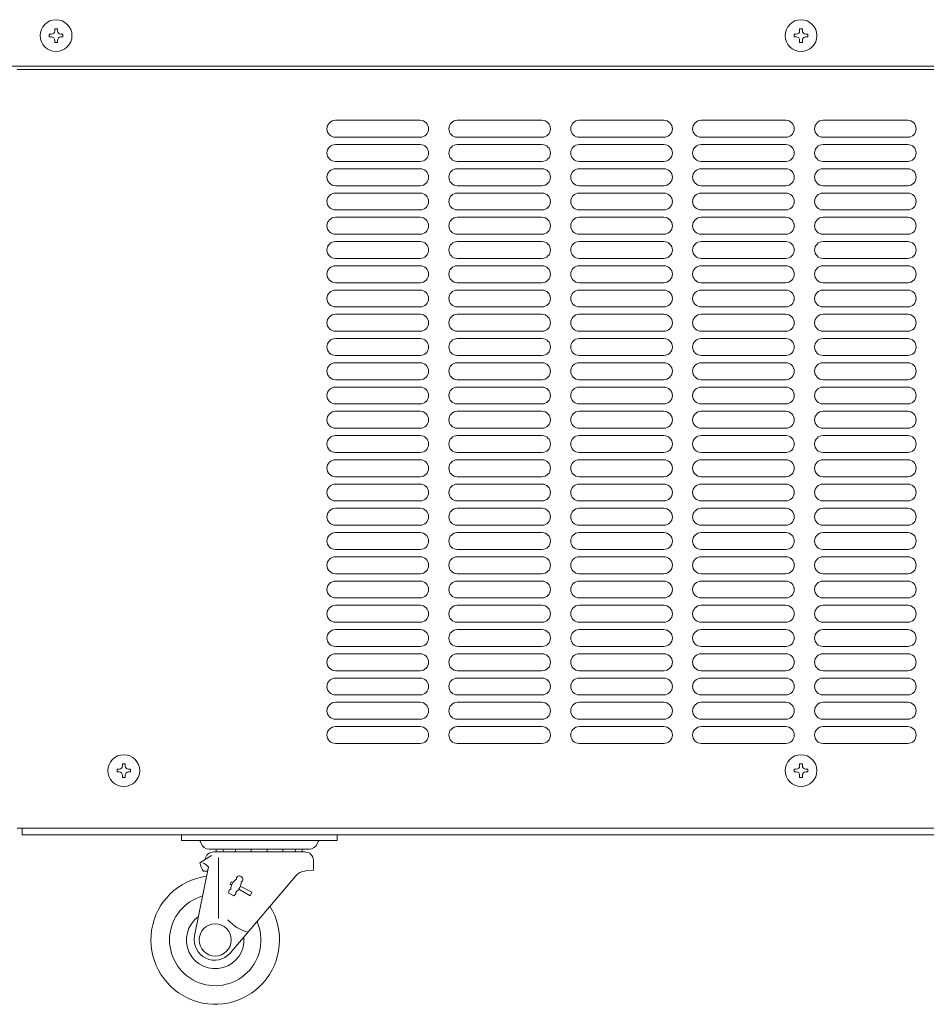
# Model space of a CAD drawing. Units: millimetres. Extents: x -124 to 6978, y -804 to 8604.
# Drawn here: x 6187 to 6455, y 31 to 322 of the extents above; entities that cross this region are included whole.
import ezdxf

# ---------------------------------------------------------------- set-up
doc = ezdxf.new("R2010")
doc.units = ezdxf.units.MM
doc.layers.get('0').update_dxf_attribs({"lineweight": 18})
doc.layers.add('弱線', color=133, linetype='Continuous', lineweight=13)

msp = doc.modelspace()

# ---------------------------------------------------------------- linework, layer by layer
for p, q in [((6151.81, 307.98), (6666.81, 307.98)), ((6186.31, 306.98), (6667.31, 306.98)), ((6186.31, 82.98), (6667.31, 82.98)), ((6187.81, 82.98), (6187.81, 80.98)), ((6187.81, 80.98), (6664.81, 80.98)), ((6234.81, 80.98), (6280.81, 80.98)), ((6234.81, 80.98), (6234.81, 79.38)), ((6234.81, 79.38), (6280.81, 79.38)), ((6240.43, 79.05), (6240.67, 78.42)), ((6275.19, 79.05), (6274.96, 78.42)), ((6280.81, 80.98), (6280.81, 79.38)), ((6272.62, 76.78), (6243.01, 76.78)), ((6244.31, 75.98), (6271.31, 75.98)), ((6240.31, 72.78), (6243.75, 74.95)), ((6245.81, 74.37), (6245.81, 56.3)), ((6273.81, 73.48), (6273.81, 70.54)), ((6238.73, 51.16), (6242.82, 71.54)), ((6241.31, 70.28), (6242.57, 70.28)), ((6273.81, 70.54), (6271.34, 70.34)), ((6268.62, 68.94), (6249.18, 46.09)), ((6249.63, 67.17), (6249.24, 66.44)), ((6249.63, 67.17), (6250.07, 66.94)), ((6248.88, 64.69), (6248.77, 63.88)), ((6248.88, 64.69), (6249.4, 64.95)), ((6249.24, 66.44), (6249.67, 66.19)), ((6250.88, 64.14), (6250.94, 63.56)), ((6251.75, 64.98), (6255.08, 63.03)), ((6252.22, 65.83), (6255.65, 64.06)), ((6255.08, 63.03), (6255.65, 64.06)), ((6248.77, 63.88), (6250.32, 63.03)), ((6250.32, 63.03), (6250.94, 63.56))]:
    msp.add_line(p, q)
for centre, radius in [((6197.81, 316.98), 4.7), ((6417.81, 316.98), 4.7), ((6217.81, 99.98), 4.7), ((6417.81, 99.98), 4.7), ((6244.81, 49.98), 4.75)]:
    msp.add_circle(centre, radius)
for centre, radius, start, end in [((6239.96, 78.88), 0.5, 20.1664, 90), ((6275.66, 78.88), 0.5, 90, 159.8336), ((6243.01, 79.28), 2.5, 200.1664, 270), ((6244.31, 73.48), 2.5, 90, 174.1725), ((6247.45, 76.76), 2.38, 180, 199.1568), ((6249.47, 76.76), 2.38, 180, 199.1568), ((6253.17, 76.76), 2.38, 180, 199.1568), ((6253.17, 76.76), 2.38, 340.8432, 347.0169), ((6257.81, 76.76), 2.38, 180, 199.1568), ((6257.81, 76.76), 2.38, 340.8432, 0), ((6262.45, 76.76), 2.38, 192.9831, 199.1568), ((6262.45, 76.76), 2.38, 340.8432, 0.4451), ((6266.16, 76.76), 2.38, 340.8432, 0), ((6268.18, 76.76), 2.38, 340.8432, 0), ((6271.31, 73.48), 2.5, 0, 90), ((6272.61, 79.28), 2.5, 270, 339.8336), ((6245.28, 73.32), 5, 186.1856, 217.427), ((6239.09, 68.2), 5, 41.7928, 66.1841), ((6271.67, 66.35), 4, 94.6814, 139.6099), ((6244.81, 49.98), 19, 97.6802, 31.6848), ((6253.04, 64.82), 3.65, 122.2779, 178.0636), ((6248.82, 67.14), 3.65, 304.3692, 0.0758), ((6251.83, 68.11), 0.764, 82.5401, 195.5226), ((6251.75, 67.47), 1.41, 39.8927, 82.5401), ((6252.24, 67.88), 0.764, 286.9102, 0.1236), ((6252.24, 67.88), 0.764, 0.0758, 39.8927), ((6244.81, 49.98), 13.5, 105.968, 23.9416), ((6244.81, 49.98), 8.5, 125.446, 6.141), ((6257.58, 63.84), 12, 221.2606, 254.766), ((6244.61, 49.98), 6, 168.6474, 319.6099)]:
    msp.add_arc(centre, radius, start, end)
at = {"layer": '弱線'}
for p, q in [((6305.31, 291.98), (6280.31, 291.98)), ((6341.31, 291.98), (6316.31, 291.98)), ((6377.31, 291.98), (6352.31, 291.98)), ((6413.31, 291.98), (6388.31, 291.98)), ((6449.31, 291.98), (6424.31, 291.98)), ((6305.31, 286.98), (6280.31, 286.98)), ((6341.31, 286.98), (6316.31, 286.98)), ((6377.31, 286.98), (6352.31, 286.98)), ((6413.31, 286.98), (6388.31, 286.98)), ((6449.31, 286.98), (6424.31, 286.98)), ((6305.31, 284.82), (6280.31, 284.82)), ((6341.31, 284.82), (6316.31, 284.82)), ((6377.31, 284.82), (6352.31, 284.82)), ((6413.31, 284.82), (6388.31, 284.82)), ((6449.31, 284.82), (6424.31, 284.82)), ((6305.31, 279.82), (6280.31, 279.82)), ((6341.31, 279.82), (6316.31, 279.82)), ((6377.31, 279.82), (6352.31, 279.82)), ((6413.31, 279.82), (6388.31, 279.82)), ((6449.31, 279.82), (6424.31, 279.82)), ((6305.31, 277.66), (6280.31, 277.66)), ((6341.31, 277.66), (6316.31, 277.66)), ((6377.31, 277.66), (6352.31, 277.66)), ((6413.31, 277.66), (6388.31, 277.66)), ((6449.31, 277.66), (6424.31, 277.66)), ((6305.31, 272.66), (6280.31, 272.66)), ((6305.31, 270.5), (6280.31, 270.5)), ((6341.31, 272.66), (6316.31, 272.66)), ((6341.31, 270.5), (6316.31, 270.5)), ((6377.31, 272.66), (6352.31, 272.66)), ((6377.31, 270.5), (6352.31, 270.5)), ((6413.31, 272.66), (6388.31, 272.66)), ((6413.31, 270.5), (6388.31, 270.5)), ((6449.31, 272.66), (6424.31, 272.66)), ((6449.31, 270.5), (6424.31, 270.5)), ((6305.31, 265.5), (6280.31, 265.5)), ((6341.31, 265.5), (6316.31, 265.5)), ((6377.31, 265.5), (6352.31, 265.5)), ((6413.31, 265.5), (6388.31, 265.5)), ((6449.31, 265.5), (6424.31, 265.5)), ((6305.31, 263.34), (6280.31, 263.34)), ((6341.31, 263.34), (6316.31, 263.34)), ((6377.31, 263.34), (6352.31, 263.34)), ((6413.31, 263.34), (6388.31, 263.34)), ((6449.31, 263.34), (6424.31, 263.34)), ((6305.31, 258.34), (6280.31, 258.34)), ((6305.31, 256.18), (6280.31, 256.18)), ((6341.31, 258.34), (6316.31, 258.34)), ((6341.31, 256.18), (6316.31, 256.18)), ((6377.31, 258.34), (6352.31, 258.34)), ((6377.31, 256.18), (6352.31, 256.18)), ((6413.31, 258.34), (6388.31, 258.34)), ((6413.31, 256.18), (6388.31, 256.18)), ((6449.31, 258.34), (6424.31, 258.34)), ((6449.31, 256.18), (6424.31, 256.18)), ((6305.31, 251.18), (6280.31, 251.18)), ((6341.31, 251.18), (6316.31, 251.18)), ((6377.31, 251.18), (6352.31, 251.18)), ((6413.31, 251.18), (6388.31, 251.18)), ((6449.31, 251.18), (6424.31, 251.18)), ((6305.31, 249.02), (6280.31, 249.02)), ((6341.31, 249.02), (6316.31, 249.02)), ((6377.31, 249.02), (6352.31, 249.02)), ((6413.31, 249.02), (6388.31, 249.02)), ((6449.31, 249.02), (6424.31, 249.02)), ((6305.31, 244.02), (6280.31, 244.02)), ((6305.31, 241.86), (6280.31, 241.86)), ((6341.31, 244.02), (6316.31, 244.02)), ((6341.31, 241.86), (6316.31, 241.86)), ((6377.31, 244.02), (6352.31, 244.02)), ((6377.31, 241.86), (6352.31, 241.86)), ((6413.31, 244.02), (6388.31, 244.02)), ((6413.31, 241.86), (6388.31, 241.86)), ((6449.31, 244.02), (6424.31, 244.02)), ((6449.31, 241.86), (6424.31, 241.86)), ((6305.31, 236.86), (6280.31, 236.86)), ((6341.31, 236.86), (6316.31, 236.86)), ((6377.31, 236.86), (6352.31, 236.86)), ((6413.31, 236.86), (6388.31, 236.86)), ((6449.31, 236.86), (6424.31, 236.86)), ((6305.31, 234.7), (6280.31, 234.7)), ((6341.31, 234.7), (6316.31, 234.7)), ((6377.31, 234.7), (6352.31, 234.7)), ((6413.31, 234.7), (6388.31, 234.7)), ((6449.31, 234.7), (6424.31, 234.7)), ((6305.31, 229.7), (6280.31, 229.7)), ((6341.31, 229.7), (6316.31, 229.7)), ((6377.31, 229.7), (6352.31, 229.7)), ((6413.31, 229.7), (6388.31, 229.7)), ((6449.31, 229.7), (6424.31, 229.7)), ((6305.31, 227.54), (6280.31, 227.54)), ((6341.31, 227.54), (6316.31, 227.54)), ((6377.31, 227.54), (6352.31, 227.54)), ((6413.31, 227.54), (6388.31, 227.54)), ((6449.31, 227.54), (6424.31, 227.54)), ((6305.31, 222.54), (6280.31, 222.54)), ((6341.31, 222.54), (6316.31, 222.54)), ((6377.31, 222.54), (6352.31, 222.54)), ((6413.31, 222.54), (6388.31, 222.54)), ((6449.31, 222.54), (6424.31, 222.54)), ((6305.31, 220.38), (6280.31, 220.38)), ((6341.31, 220.38), (6316.31, 220.38)), ((6377.31, 220.38), (6352.31, 220.38)), ((6413.31, 220.38), (6388.31, 220.38)), ((6449.31, 220.38), (6424.31, 220.38)), ((6305.31, 215.38), (6280.31, 215.38)), ((6341.31, 215.38), (6316.31, 215.38)), ((6377.31, 215.38), (6352.31, 215.38)), ((6413.31, 215.38), (6388.31, 215.38)), ((6449.31, 215.38), (6424.31, 215.38)), ((6305.31, 213.22), (6280.31, 213.22)), ((6341.31, 213.22), (6316.31, 213.22)), ((6377.31, 213.22), (6352.31, 213.22)), ((6413.31, 213.22), (6388.31, 213.22)), ((6449.31, 213.22), (6424.31, 213.22)), ((6305.31, 208.22), (6280.31, 208.22)), ((6341.31, 208.22), (6316.31, 208.22)), ((6377.31, 208.22), (6352.31, 208.22)), ((6413.31, 208.22), (6388.31, 208.22)), ((6449.31, 208.22), (6424.31, 208.22)), ((6305.31, 206.06), (6280.31, 206.06)), ((6341.31, 206.06), (6316.31, 206.06)), ((6377.31, 206.06), (6352.31, 206.06)), ((6413.31, 206.06), (6388.31, 206.06)), ((6449.31, 206.06), (6424.31, 206.06)), ((6305.31, 201.06), (6280.31, 201.06)), ((6341.31, 201.06), (6316.31, 201.06)), ((6377.31, 201.06), (6352.31, 201.06)), ((6413.31, 201.06), (6388.31, 201.06)), ((6449.31, 201.06), (6424.31, 201.06)), ((6305.31, 198.9), (6280.31, 198.9)), ((6341.31, 198.9), (6316.31, 198.9)), ((6377.31, 198.9), (6352.31, 198.9)), ((6413.31, 198.9), (6388.31, 198.9)), ((6449.31, 198.9), (6424.31, 198.9)), ((6305.31, 193.9), (6280.31, 193.9)), ((6341.31, 193.9), (6316.31, 193.9)), ((6377.31, 193.9), (6352.31, 193.9)), ((6413.31, 193.9), (6388.31, 193.9)), ((6449.31, 193.9), (6424.31, 193.9)), ((6305.31, 191.74), (6280.31, 191.74)), ((6341.31, 191.74), (6316.31, 191.74)), ((6377.31, 191.74), (6352.31, 191.74)), ((6413.31, 191.74), (6388.31, 191.74)), ((6449.31, 191.74), (6424.31, 191.74)), ((6305.31, 186.74), (6280.31, 186.74)), ((6341.31, 186.74), (6316.31, 186.74)), ((6377.31, 186.74), (6352.31, 186.74)), ((6413.31, 186.74), (6388.31, 186.74)), ((6449.31, 186.74), (6424.31, 186.74)), ((6305.31, 184.58), (6280.31, 184.58)), ((6341.31, 184.58), (6316.31, 184.58)), ((6377.31, 184.58), (6352.31, 184.58)), ((6413.31, 184.58), (6388.31, 184.58)), ((6449.31, 184.58), (6424.31, 184.58)), ((6305.31, 179.58), (6280.31, 179.58)), ((6305.31, 177.42), (6280.31, 177.42)), ((6341.31, 179.58), (6316.31, 179.58)), ((6341.31, 177.42), (6316.31, 177.42)), ((6377.31, 179.58), (6352.31, 179.58)), ((6377.31, 177.42), (6352.31, 177.42)), ((6413.31, 179.58), (6388.31, 179.58)), ((6413.31, 177.42), (6388.31, 177.42)), ((6449.31, 179.58), (6424.31, 179.58)), ((6449.31, 177.42), (6424.31, 177.42)), ((6305.31, 172.42), (6280.31, 172.42)), ((6341.31, 172.42), (6316.31, 172.42)), ((6377.31, 172.42), (6352.31, 172.42)), ((6413.31, 172.42), (6388.31, 172.42)), ((6449.31, 172.42), (6424.31, 172.42)), ((6305.31, 170.26), (6280.31, 170.26)), ((6341.31, 170.26), (6316.31, 170.26)), ((6377.31, 170.26), (6352.31, 170.26)), ((6413.31, 170.26), (6388.31, 170.26)), ((6449.31, 170.26), (6424.31, 170.26)), ((6305.31, 165.26), (6280.31, 165.26)), ((6305.31, 163.1), (6280.31, 163.1)), ((6341.31, 165.26), (6316.31, 165.26)), ((6341.31, 163.1), (6316.31, 163.1)), ((6377.31, 165.26), (6352.31, 165.26)), ((6377.31, 163.1), (6352.31, 163.1)), ((6413.31, 165.26), (6388.31, 165.26)), ((6413.31, 163.1), (6388.31, 163.1)), ((6449.31, 165.26), (6424.31, 165.26)), ((6449.31, 163.1), (6424.31, 163.1)), ((6305.31, 158.1), (6280.31, 158.1)), ((6341.31, 158.1), (6316.31, 158.1)), ((6377.31, 158.1), (6352.31, 158.1)), ((6413.31, 158.1), (6388.31, 158.1)), ((6449.31, 158.1), (6424.31, 158.1)), ((6305.31, 155.94), (6280.31, 155.94)), ((6341.31, 155.94), (6316.31, 155.94)), ((6377.31, 155.94), (6352.31, 155.94)), ((6413.31, 155.94), (6388.31, 155.94)), ((6449.31, 155.94), (6424.31, 155.94)), ((6305.31, 150.94), (6280.31, 150.94)), ((6305.31, 148.78), (6280.31, 148.78)), ((6341.31, 150.94), (6316.31, 150.94)), ((6341.31, 148.78), (6316.31, 148.78)), ((6377.31, 150.94), (6352.31, 150.94)), ((6377.31, 148.78), (6352.31, 148.78)), ((6413.31, 150.94), (6388.31, 150.94)), ((6413.31, 148.78), (6388.31, 148.78)), ((6449.31, 150.94), (6424.31, 150.94)), ((6449.31, 148.78), (6424.31, 148.78)), ((6305.31, 143.78), (6280.31, 143.78)), ((6341.31, 143.78), (6316.31, 143.78)), ((6377.31, 143.78), (6352.31, 143.78)), ((6413.31, 143.78), (6388.31, 143.78)), ((6449.31, 143.78), (6424.31, 143.78)), ((6305.31, 141.62), (6280.31, 141.62)), ((6341.31, 141.62), (6316.31, 141.62)), ((6377.31, 141.62), (6352.31, 141.62)), ((6413.31, 141.62), (6388.31, 141.62)), ((6449.31, 141.62), (6424.31, 141.62)), ((6305.31, 136.62), (6280.31, 136.62)), ((6305.31, 134.46), (6280.31, 134.46)), ((6341.31, 136.62), (6316.31, 136.62)), ((6341.31, 134.46), (6316.31, 134.46)), ((6377.31, 136.62), (6352.31, 136.62)), ((6377.31, 134.46), (6352.31, 134.46)), ((6413.31, 136.62), (6388.31, 136.62)), ((6413.31, 134.46), (6388.31, 134.46)), ((6449.31, 136.62), (6424.31, 136.62)), ((6449.31, 134.46), (6424.31, 134.46)), ((6305.31, 129.46), (6280.31, 129.46)), ((6341.31, 129.46), (6316.31, 129.46)), ((6377.31, 129.46), (6352.31, 129.46)), ((6413.31, 129.46), (6388.31, 129.46)), ((6449.31, 129.46), (6424.31, 129.46)), ((6305.31, 127.3), (6280.31, 127.3)), ((6341.31, 127.3), (6316.31, 127.3)), ((6377.31, 127.3), (6352.31, 127.3)), ((6413.31, 127.3), (6388.31, 127.3)), ((6449.31, 127.3), (6424.31, 127.3)), ((6305.31, 122.3), (6280.31, 122.3)), ((6341.31, 122.3), (6316.31, 122.3)), ((6377.31, 122.3), (6352.31, 122.3)), ((6413.31, 122.3), (6388.31, 122.3)), ((6449.31, 122.3), (6424.31, 122.3)), ((6305.31, 120.14), (6280.31, 120.14)), ((6341.31, 120.14), (6316.31, 120.14)), ((6377.31, 120.14), (6352.31, 120.14)), ((6413.31, 120.14), (6388.31, 120.14)), ((6449.31, 120.14), (6424.31, 120.14)), ((6305.31, 115.14), (6280.31, 115.14)), ((6341.31, 115.14), (6316.31, 115.14)), ((6377.31, 115.14), (6352.31, 115.14)), ((6413.31, 115.14), (6388.31, 115.14)), ((6449.31, 115.14), (6424.31, 115.14)), ((6305.31, 112.98), (6280.31, 112.98)), ((6341.31, 112.98), (6316.31, 112.98)), ((6377.31, 112.98), (6352.31, 112.98)), ((6413.31, 112.98), (6388.31, 112.98)), ((6449.31, 112.98), (6424.31, 112.98)), ((6305.31, 107.98), (6280.31, 107.98)), ((6341.31, 107.98), (6316.31, 107.98)), ((6377.31, 107.98), (6352.31, 107.98)), ((6413.31, 107.98), (6388.31, 107.98)), ((6449.31, 107.98), (6424.31, 107.98))]:
    msp.add_line(p, q, dxfattribs=at)
for points in [[(6197.41, 315.58), (6197.41, 314.98), (6198.21, 314.98), (6198.21, 315.58, -0.414214), (6199.21, 316.58), (6199.81, 316.58), (6199.81, 317.38), (6199.21, 317.38, -0.414214), (6198.21, 318.38), (6198.21, 318.98), (6197.41, 318.98), (6197.41, 318.38, -0.414214), (6196.41, 317.38), (6195.81, 317.38), (6195.81, 316.58), (6196.41, 316.58, -0.414214)], [(6417.41, 315.58), (6417.41, 314.98), (6418.21, 314.98), (6418.21, 315.58, -0.414214), (6419.21, 316.58), (6419.81, 316.58), (6419.81, 317.38), (6419.21, 317.38, -0.414214), (6418.21, 318.38), (6418.21, 318.98), (6417.41, 318.98), (6417.41, 318.38, -0.414214), (6416.41, 317.38), (6415.81, 317.38), (6415.81, 316.58), (6416.41, 316.58, -0.414214)], [(6217.41, 98.58), (6217.41, 97.98), (6218.21, 97.98), (6218.21, 98.58, -0.414214), (6219.21, 99.58), (6219.81, 99.58), (6219.81, 100.38), (6219.21, 100.38, -0.414214), (6218.21, 101.38), (6218.21, 101.98), (6217.41, 101.98), (6217.41, 101.38, -0.414214), (6216.41, 100.38), (6215.81, 100.38), (6215.81, 99.58), (6216.41, 99.58, -0.414214)], [(6417.41, 98.58), (6417.41, 97.98), (6418.21, 97.98), (6418.21, 98.58, -0.414214), (6419.21, 99.58), (6419.81, 99.58), (6419.81, 100.38), (6419.21, 100.38, -0.414214), (6418.21, 101.38), (6418.21, 101.98), (6417.41, 101.98), (6417.41, 101.38, -0.414214), (6416.41, 100.38), (6415.81, 100.38), (6415.81, 99.58), (6416.41, 99.58, -0.414214)]]:
    msp.add_lwpolyline(points, format="xyb", close=True, dxfattribs=at)
for centre, start, end in [((6280.31, 289.48), 90, 180), ((6305.31, 289.48), 0, 90), ((6316.31, 289.48), 90, 180), ((6341.31, 289.48), 0, 90), ((6352.31, 289.48), 90, 180), ((6377.31, 289.48), 0, 90), ((6388.31, 289.48), 90, 180), ((6413.31, 289.48), 0, 90), ((6424.31, 289.48), 90, 180), ((6449.31, 289.48), 0, 90), ((6280.31, 289.48), 180, 270), ((6305.31, 289.48), 270, 0), ((6316.31, 289.48), 180, 270), ((6341.31, 289.48), 270, 0), ((6352.31, 289.48), 180, 270), ((6377.31, 289.48), 270, 0), ((6388.31, 289.48), 180, 270), ((6413.31, 289.48), 270, 0), ((6424.31, 289.48), 180, 270), ((6449.31, 289.48), 270, 0), ((6280.31, 282.32), 90, 180), ((6280.31, 282.32), 180, 270), ((6305.31, 282.32), 0, 90), ((6305.31, 282.32), 270, 0), ((6316.31, 282.32), 90, 180), ((6316.31, 282.32), 180, 270), ((6341.31, 282.32), 0, 90), ((6341.31, 282.32), 270, 0), ((6352.31, 282.32), 90, 180), ((6352.31, 282.32), 180, 270), ((6377.31, 282.32), 0, 90), ((6377.31, 282.32), 270, 0), ((6388.31, 282.32), 90, 180), ((6388.31, 282.32), 180, 270), ((6413.31, 282.32), 0, 90), ((6413.31, 282.32), 270, 0), ((6424.31, 282.32), 90, 180), ((6424.31, 282.32), 180, 270), ((6449.31, 282.32), 0, 90), ((6449.31, 282.32), 270, 0), ((6280.31, 275.16), 90, 180), ((6305.31, 275.16), 0, 90), ((6316.31, 275.16), 90, 180), ((6341.31, 275.16), 0, 90), ((6352.31, 275.16), 90, 180), ((6377.31, 275.16), 0, 90), ((6388.31, 275.16), 90, 180), ((6413.31, 275.16), 0, 90), ((6424.31, 275.16), 90, 180), ((6449.31, 275.16), 0, 90), ((6280.31, 275.16), 180, 270), ((6305.31, 275.16), 270, 0), ((6316.31, 275.16), 180, 270), ((6341.31, 275.16), 270, 0), ((6352.31, 275.16), 180, 270), ((6377.31, 275.16), 270, 0), ((6388.31, 275.16), 180, 270), ((6413.31, 275.16), 270, 0), ((6424.31, 275.16), 180, 270), ((6449.31, 275.16), 270, 0), ((6280.31, 268), 90, 180), ((6305.31, 268), 0, 90), ((6316.31, 268), 90, 180), ((6341.31, 268), 0, 90), ((6352.31, 268), 90, 180), ((6377.31, 268), 0, 90), ((6388.31, 268), 90, 180), ((6413.31, 268), 0, 90), ((6424.31, 268), 90, 180), ((6449.31, 268), 0, 90), ((6280.31, 268), 180, 270), ((6305.31, 268), 270, 0), ((6316.31, 268), 180, 270), ((6341.31, 268), 270, 0), ((6352.31, 268), 180, 270), ((6377.31, 268), 270, 0), ((6388.31, 268), 180, 270), ((6413.31, 268), 270, 0), ((6424.31, 268), 180, 270), ((6449.31, 268), 270, 0), ((6280.31, 260.84), 90, 180), ((6305.31, 260.84), 0, 90), ((6316.31, 260.84), 90, 180), ((6341.31, 260.84), 0, 90), ((6352.31, 260.84), 90, 180), ((6377.31, 260.84), 0, 90), ((6388.31, 260.84), 90, 180), ((6413.31, 260.84), 0, 90), ((6424.31, 260.84), 90, 180), ((6449.31, 260.84), 0, 90), ((6280.31, 260.84), 180, 270), ((6305.31, 260.84), 270, 0), ((6316.31, 260.84), 180, 270), ((6341.31, 260.84), 270, 0), ((6352.31, 260.84), 180, 270), ((6377.31, 260.84), 270, 0), ((6388.31, 260.84), 180, 270), ((6413.31, 260.84), 270, 0), ((6424.31, 260.84), 180, 270), ((6449.31, 260.84), 270, 0), ((6280.31, 253.68), 90, 180), ((6305.31, 253.68), 0, 90), ((6316.31, 253.68), 90, 180), ((6341.31, 253.68), 0, 90), ((6352.31, 253.68), 90, 180), ((6377.31, 253.68), 0, 90), ((6388.31, 253.68), 90, 180), ((6413.31, 253.68), 0, 90), ((6424.31, 253.68), 90, 180), ((6449.31, 253.68), 0, 90), ((6280.31, 253.68), 180, 270), ((6305.31, 253.68), 270, 0), ((6316.31, 253.68), 180, 270), ((6341.31, 253.68), 270, 0), ((6352.31, 253.68), 180, 270), ((6377.31, 253.68), 270, 0), ((6388.31, 253.68), 180, 270), ((6413.31, 253.68), 270, 0), ((6424.31, 253.68), 180, 270), ((6449.31, 253.68), 270, 0), ((6280.31, 246.52), 90, 180), ((6305.31, 246.52), 0, 90), ((6316.31, 246.52), 90, 180), ((6341.31, 246.52), 0, 90), ((6352.31, 246.52), 90, 180), ((6377.31, 246.52), 0, 90), ((6388.31, 246.52), 90, 180), ((6413.31, 246.52), 0, 90), ((6424.31, 246.52), 90, 180), ((6449.31, 246.52), 0, 90), ((6280.31, 246.52), 180, 270), ((6305.31, 246.52), 270, 0), ((6316.31, 246.52), 180, 270), ((6341.31, 246.52), 270, 0), ((6352.31, 246.52), 180, 270), ((6377.31, 246.52), 270, 0), ((6388.31, 246.52), 180, 270), ((6413.31, 246.52), 270, 0), ((6424.31, 246.52), 180, 270), ((6449.31, 246.52), 270, 0), ((6280.31, 239.36), 90, 180), ((6305.31, 239.36), 0, 90), ((6316.31, 239.36), 90, 180), ((6341.31, 239.36), 0, 90), ((6352.31, 239.36), 90, 180), ((6377.31, 239.36), 0, 90), ((6388.31, 239.36), 90, 180), ((6413.31, 239.36), 0, 90), ((6424.31, 239.36), 90, 180), ((6449.31, 239.36), 0, 90), ((6280.31, 239.36), 180, 270), ((6305.31, 239.36), 270, 0), ((6316.31, 239.36), 180, 270), ((6341.31, 239.36), 270, 0), ((6352.31, 239.36), 180, 270), ((6377.31, 239.36), 270, 0), ((6388.31, 239.36), 180, 270), ((6413.31, 239.36), 270, 0), ((6424.31, 239.36), 180, 270), ((6449.31, 239.36), 270, 0), ((6280.31, 232.2), 90, 180), ((6305.31, 232.2), 0, 90), ((6316.31, 232.2), 90, 180), ((6341.31, 232.2), 0, 90), ((6352.31, 232.2), 90, 180), ((6377.31, 232.2), 0, 90), ((6388.31, 232.2), 90, 180), ((6413.31, 232.2), 0, 90), ((6424.31, 232.2), 90, 180), ((6449.31, 232.2), 0, 90), ((6280.31, 232.2), 180, 270), ((6305.31, 232.2), 270, 0), ((6316.31, 232.2), 180, 270), ((6341.31, 232.2), 270, 0), ((6352.31, 232.2), 180, 270), ((6377.31, 232.2), 270, 0), ((6388.31, 232.2), 180, 270), ((6413.31, 232.2), 270, 0), ((6424.31, 232.2), 180, 270), ((6449.31, 232.2), 270, 0), ((6280.31, 225.04), 90, 180), ((6305.31, 225.04), 0, 90), ((6316.31, 225.04), 90, 180), ((6341.31, 225.04), 0, 90), ((6352.31, 225.04), 90, 180), ((6377.31, 225.04), 0, 90), ((6388.31, 225.04), 90, 180), ((6413.31, 225.04), 0, 90), ((6424.31, 225.04), 90, 180), ((6449.31, 225.04), 0, 90), ((6280.31, 225.04), 180, 270), ((6305.31, 225.04), 270, 0), ((6316.31, 225.04), 180, 270), ((6341.31, 225.04), 270, 0), ((6352.31, 225.04), 180, 270), ((6377.31, 225.04), 270, 0), ((6388.31, 225.04), 180, 270), ((6413.31, 225.04), 270, 0), ((6424.31, 225.04), 180, 270), ((6449.31, 225.04), 270, 0), ((6280.31, 217.88), 90, 180), ((6305.31, 217.88), 0, 90), ((6316.31, 217.88), 90, 180), ((6341.31, 217.88), 0, 90), ((6352.31, 217.88), 90, 180), ((6377.31, 217.88), 0, 90), ((6388.31, 217.88), 90, 180), ((6413.31, 217.88), 0, 90), ((6424.31, 217.88), 90, 180), ((6449.31, 217.88), 0, 90), ((6280.31, 217.88), 180, 270), ((6305.31, 217.88), 270, 0), ((6316.31, 217.88), 180, 270), ((6341.31, 217.88), 270, 0), ((6352.31, 217.88), 180, 270), ((6377.31, 217.88), 270, 0), ((6388.31, 217.88), 180, 270), ((6413.31, 217.88), 270, 0), ((6424.31, 217.88), 180, 270), ((6449.31, 217.88), 270, 0), ((6280.31, 210.72), 90, 180), ((6305.31, 210.72), 0, 90), ((6316.31, 210.72), 90, 180), ((6341.31, 210.72), 0, 90), ((6352.31, 210.72), 90, 180), ((6377.31, 210.72), 0, 90), ((6388.31, 210.72), 90, 180), ((6413.31, 210.72), 0, 90), ((6424.31, 210.72), 90, 180), ((6449.31, 210.72), 0, 90), ((6280.31, 210.72), 180, 270), ((6305.31, 210.72), 270, 0), ((6316.31, 210.72), 180, 270), ((6341.31, 210.72), 270, 0), ((6352.31, 210.72), 180, 270), ((6377.31, 210.72), 270, 0), ((6388.31, 210.72), 180, 270), ((6413.31, 210.72), 270, 0), ((6424.31, 210.72), 180, 270), ((6449.31, 210.72), 270, 0), ((6280.31, 203.56), 90, 180), ((6280.31, 203.56), 180, 270), ((6305.31, 203.56), 0, 90), ((6305.31, 203.56), 270, 0), ((6316.31, 203.56), 90, 180), ((6316.31, 203.56), 180, 270), ((6341.31, 203.56), 0, 90), ((6341.31, 203.56), 270, 0), ((6352.31, 203.56), 90, 180), ((6352.31, 203.56), 180, 270), ((6377.31, 203.56), 0, 90), ((6377.31, 203.56), 270, 0), ((6388.31, 203.56), 90, 180), ((6388.31, 203.56), 180, 270), ((6413.31, 203.56), 0, 90), ((6413.31, 203.56), 270, 0), ((6424.31, 203.56), 90, 180), ((6424.31, 203.56), 180, 270), ((6449.31, 203.56), 0, 90), ((6449.31, 203.56), 270, 0), ((6280.31, 196.4), 90, 180), ((6305.31, 196.4), 0, 90), ((6316.31, 196.4), 90, 180), ((6341.31, 196.4), 0, 90), ((6352.31, 196.4), 90, 180), ((6377.31, 196.4), 0, 90), ((6388.31, 196.4), 90, 180), ((6413.31, 196.4), 0, 90), ((6424.31, 196.4), 90, 180), ((6449.31, 196.4), 0, 90), ((6280.31, 196.4), 180, 270), ((6305.31, 196.4), 270, 0), ((6316.31, 196.4), 180, 270), ((6341.31, 196.4), 270, 0), ((6352.31, 196.4), 180, 270), ((6377.31, 196.4), 270, 0), ((6388.31, 196.4), 180, 270), ((6413.31, 196.4), 270, 0), ((6424.31, 196.4), 180, 270), ((6449.31, 196.4), 270, 0), ((6280.31, 189.24), 90, 180), ((6280.31, 189.24), 180, 270), ((6305.31, 189.24), 0, 90), ((6305.31, 189.24), 270, 0), ((6316.31, 189.24), 90, 180), ((6316.31, 189.24), 180, 270), ((6341.31, 189.24), 0, 90), ((6341.31, 189.24), 270, 0), ((6352.31, 189.24), 90, 180), ((6352.31, 189.24), 180, 270), ((6377.31, 189.24), 0, 90), ((6377.31, 189.24), 270, 0), ((6388.31, 189.24), 90, 180), ((6388.31, 189.24), 180, 270), ((6413.31, 189.24), 0, 90), ((6413.31, 189.24), 270, 0), ((6424.31, 189.24), 90, 180), ((6424.31, 189.24), 180, 270), ((6449.31, 189.24), 0, 90), ((6449.31, 189.24), 270, 0), ((6280.31, 182.08), 90, 180), ((6305.31, 182.08), 0, 90), ((6316.31, 182.08), 90, 180), ((6341.31, 182.08), 0, 90), ((6352.31, 182.08), 90, 180), ((6377.31, 182.08), 0, 90), ((6388.31, 182.08), 90, 180), ((6413.31, 182.08), 0, 90), ((6424.31, 182.08), 90, 180), ((6449.31, 182.08), 0, 90), ((6280.31, 182.08), 180, 270), ((6305.31, 182.08), 270, 0), ((6316.31, 182.08), 180, 270), ((6341.31, 182.08), 270, 0), ((6352.31, 182.08), 180, 270), ((6377.31, 182.08), 270, 0), ((6388.31, 182.08), 180, 270), ((6413.31, 182.08), 270, 0), ((6424.31, 182.08), 180, 270), ((6449.31, 182.08), 270, 0), ((6280.31, 174.92), 90, 180), ((6305.31, 174.92), 0, 90), ((6316.31, 174.92), 90, 180), ((6341.31, 174.92), 0, 90), ((6352.31, 174.92), 90, 180), ((6377.31, 174.92), 0, 90), ((6388.31, 174.92), 90, 180), ((6413.31, 174.92), 0, 90), ((6424.31, 174.92), 90, 180), ((6449.31, 174.92), 0, 90), ((6280.31, 174.92), 180, 270), ((6305.31, 174.92), 270, 0), ((6316.31, 174.92), 180, 270), ((6341.31, 174.92), 270, 0), ((6352.31, 174.92), 180, 270), ((6377.31, 174.92), 270, 0), ((6388.31, 174.92), 180, 270), ((6413.31, 174.92), 270, 0), ((6424.31, 174.92), 180, 270), ((6449.31, 174.92), 270, 0), ((6280.31, 167.76), 90, 180), ((6305.31, 167.76), 0, 90), ((6316.31, 167.76), 90, 180), ((6341.31, 167.76), 0, 90), ((6352.31, 167.76), 90, 180), ((6377.31, 167.76), 0, 90), ((6388.31, 167.76), 90, 180), ((6413.31, 167.76), 0, 90), ((6424.31, 167.76), 90, 180), ((6449.31, 167.76), 0, 90), ((6280.31, 167.76), 180, 270), ((6305.31, 167.76), 270, 0), ((6316.31, 167.76), 180, 270), ((6341.31, 167.76), 270, 0), ((6352.31, 167.76), 180, 270), ((6377.31, 167.76), 270, 0), ((6388.31, 167.76), 180, 270), ((6413.31, 167.76), 270, 0), ((6424.31, 167.76), 180, 270), ((6449.31, 167.76), 270, 0), ((6280.31, 160.6), 90, 180), ((6305.31, 160.6), 0, 90), ((6316.31, 160.6), 90, 180), ((6341.31, 160.6), 0, 90), ((6352.31, 160.6), 90, 180), ((6377.31, 160.6), 0, 90), ((6388.31, 160.6), 90, 180), ((6413.31, 160.6), 0, 90), ((6424.31, 160.6), 90, 180), ((6449.31, 160.6), 0, 90), ((6280.31, 160.6), 180, 270), ((6305.31, 160.6), 270, 0), ((6316.31, 160.6), 180, 270), ((6341.31, 160.6), 270, 0), ((6352.31, 160.6), 180, 270), ((6377.31, 160.6), 270, 0), ((6388.31, 160.6), 180, 270), ((6413.31, 160.6), 270, 0), ((6424.31, 160.6), 180, 270), ((6449.31, 160.6), 270, 0), ((6280.31, 153.44), 90, 180), ((6305.31, 153.44), 0, 90), ((6316.31, 153.44), 90, 180), ((6341.31, 153.44), 0, 90), ((6352.31, 153.44), 90, 180), ((6377.31, 153.44), 0, 90), ((6388.31, 153.44), 90, 180), ((6413.31, 153.44), 0, 90), ((6424.31, 153.44), 90, 180), ((6449.31, 153.44), 0, 90), ((6280.31, 153.44), 180, 270), ((6305.31, 153.44), 270, 0), ((6316.31, 153.44), 180, 270), ((6341.31, 153.44), 270, 0), ((6352.31, 153.44), 180, 270), ((6377.31, 153.44), 270, 0), ((6388.31, 153.44), 180, 270), ((6413.31, 153.44), 270, 0), ((6424.31, 153.44), 180, 270), ((6449.31, 153.44), 270, 0), ((6280.31, 146.28), 90, 180), ((6305.31, 146.28), 0, 90), ((6316.31, 146.28), 90, 180), ((6341.31, 146.28), 0, 90), ((6352.31, 146.28), 90, 180), ((6377.31, 146.28), 0, 90), ((6388.31, 146.28), 90, 180), ((6413.31, 146.28), 0, 90), ((6424.31, 146.28), 90, 180), ((6449.31, 146.28), 0, 90), ((6280.31, 146.28), 180, 270), ((6305.31, 146.28), 270, 0), ((6316.31, 146.28), 180, 270), ((6341.31, 146.28), 270, 0), ((6352.31, 146.28), 180, 270), ((6377.31, 146.28), 270, 0), ((6388.31, 146.28), 180, 270), ((6413.31, 146.28), 270, 0), ((6424.31, 146.28), 180, 270), ((6449.31, 146.28), 270, 0), ((6280.31, 139.12), 90, 180), ((6305.31, 139.12), 0, 90), ((6316.31, 139.12), 90, 180), ((6341.31, 139.12), 0, 90), ((6352.31, 139.12), 90, 180), ((6377.31, 139.12), 0, 90), ((6388.31, 139.12), 90, 180), ((6413.31, 139.12), 0, 90), ((6424.31, 139.12), 90, 180), ((6449.31, 139.12), 0, 90), ((6280.31, 139.12), 180, 270), ((6305.31, 139.12), 270, 0), ((6316.31, 139.12), 180, 270), ((6341.31, 139.12), 270, 0), ((6352.31, 139.12), 180, 270), ((6377.31, 139.12), 270, 0), ((6388.31, 139.12), 180, 270), ((6413.31, 139.12), 270, 0), ((6424.31, 139.12), 180, 270), ((6449.31, 139.12), 270, 0), ((6280.31, 131.96), 90, 180), ((6305.31, 131.96), 0, 90), ((6316.31, 131.96), 90, 180), ((6341.31, 131.96), 0, 90), ((6352.31, 131.96), 90, 180), ((6377.31, 131.96), 0, 90), ((6388.31, 131.96), 90, 180), ((6413.31, 131.96), 0, 90), ((6424.31, 131.96), 90, 180), ((6449.31, 131.96), 0, 90), ((6280.31, 131.96), 180, 270), ((6305.31, 131.96), 270, 0), ((6316.31, 131.96), 180, 270), ((6341.31, 131.96), 270, 0), ((6352.31, 131.96), 180, 270), ((6377.31, 131.96), 270, 0), ((6388.31, 131.96), 180, 270), ((6413.31, 131.96), 270, 0), ((6424.31, 131.96), 180, 270), ((6449.31, 131.96), 270, 0), ((6280.31, 124.8), 90, 180), ((6305.31, 124.8), 0, 90), ((6316.31, 124.8), 90, 180), ((6341.31, 124.8), 0, 90), ((6352.31, 124.8), 90, 180), ((6377.31, 124.8), 0, 90), ((6388.31, 124.8), 90, 180), ((6413.31, 124.8), 0, 90), ((6424.31, 124.8), 90, 180), ((6449.31, 124.8), 0, 90), ((6280.31, 124.8), 180, 270), ((6305.31, 124.8), 270, 0), ((6316.31, 124.8), 180, 270), ((6341.31, 124.8), 270, 0), ((6352.31, 124.8), 180, 270), ((6377.31, 124.8), 270, 0), ((6388.31, 124.8), 180, 270), ((6413.31, 124.8), 270, 0), ((6424.31, 124.8), 180, 270), ((6449.31, 124.8), 270, 0), ((6280.31, 117.64), 90, 180), ((6305.31, 117.64), 0, 90), ((6316.31, 117.64), 90, 180), ((6341.31, 117.64), 0, 90), ((6352.31, 117.64), 90, 180), ((6377.31, 117.64), 0, 90), ((6388.31, 117.64), 90, 180), ((6413.31, 117.64), 0, 90), ((6424.31, 117.64), 90, 180), ((6449.31, 117.64), 0, 90), ((6280.31, 117.64), 180, 270), ((6305.31, 117.64), 270, 0), ((6316.31, 117.64), 180, 270), ((6341.31, 117.64), 270, 0), ((6352.31, 117.64), 180, 270), ((6377.31, 117.64), 270, 0), ((6388.31, 117.64), 180, 270), ((6413.31, 117.64), 270, 0), ((6424.31, 117.64), 180, 270), ((6449.31, 117.64), 270, 0), ((6280.31, 110.48), 90, 180), ((6280.31, 110.48), 180, 270), ((6305.31, 110.48), 0, 90), ((6305.31, 110.48), 270, 0), ((6316.31, 110.48), 90, 180), ((6316.31, 110.48), 180, 270), ((6341.31, 110.48), 0, 90), ((6341.31, 110.48), 270, 0), ((6352.31, 110.48), 90, 180), ((6352.31, 110.48), 180, 270), ((6377.31, 110.48), 0, 90), ((6377.31, 110.48), 270, 0), ((6388.31, 110.48), 90, 180), ((6388.31, 110.48), 180, 270), ((6413.31, 110.48), 0, 90), ((6413.31, 110.48), 270, 0), ((6424.31, 110.48), 90, 180), ((6424.31, 110.48), 180, 270), ((6449.31, 110.48), 0, 90), ((6449.31, 110.48), 270, 0)]:
    msp.add_arc(centre, 2.5, start, end, dxfattribs=at)

doc.saveas('drawing.dxf')
